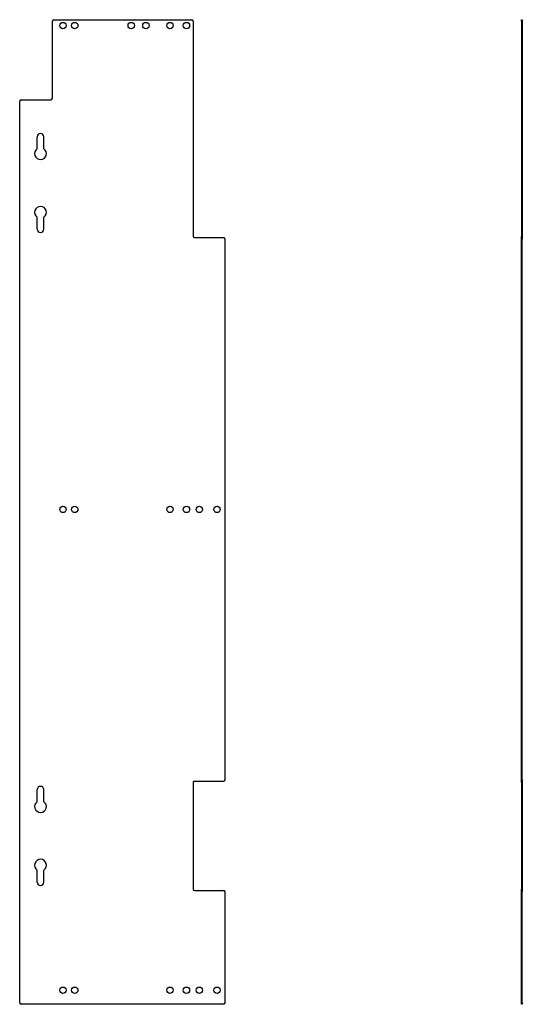
# Model space of a CAD drawing. Extents: x 8.9 to 30.2, y 16 to 57.8.
import ezdxf

# ---------------------------------------------------------------- set-up
doc = ezdxf.new("R2010")
doc.units = 0
doc.header["$MEASUREMENT"] = 0
doc.layers.add('TFR-TRI', color=7, linetype='CONTINUOUS')

msp = doc.modelspace()

# ---------------------------------------------------------------- linework, layer by layer
at = {"layer": 'TFR-TRI', "color": 30, "linetype": 'CONTINUOUS'}
for p, q in [((10.266, 54.48), (10.266, 57.76)), ((10.326, 57.82), (16.191, 57.82)), ((16.251, 57.76), (16.251, 48.615)), ((30.209, 57.82), (30.249, 57.82)), ((30.209, 57.812), (30.209, 57.82)), ((30.209, 57.79), (30.209, 57.812)), ((30.209, 57.76), (30.209, 57.79)), ((30.249, 57.76), (30.209, 57.76)), ((30.209, 57.76), (30.209, 48.615)), ((30.249, 57.82), (30.249, 57.812)), ((30.249, 57.812), (30.249, 57.79)), ((30.249, 57.79), (30.249, 57.76)), ((30.249, 57.76), (30.249, 48.615)), ((8.934, 54.42), (10.206, 54.42)), ((8.874, 16.03), (8.874, 54.36)), ((9.621, 52.33), (9.621, 52.843)), ((9.901, 52.33), (9.901, 52.843)), ((9.621, 48.915), (9.621, 49.428)), ((9.901, 48.915), (9.901, 49.428)), ((16.311, 48.555), (17.547, 48.555)), ((30.209, 48.615), (30.249, 48.615)), ((30.209, 48.585), (30.209, 48.615)), ((30.209, 48.563), (30.209, 48.585)), ((30.209, 48.555), (30.209, 48.563)), ((30.209, 48.555), (30.249, 48.555)), ((30.209, 48.547), (30.209, 48.555)), ((30.209, 48.525), (30.209, 48.547)), ((30.249, 48.615), (30.249, 48.585)), ((30.249, 48.585), (30.249, 48.563)), ((30.249, 48.563), (30.249, 48.555)), ((30.249, 48.555), (30.249, 48.547)), ((30.249, 48.547), (30.249, 48.525)), ((17.607, 25.513), (17.607, 48.495)), ((30.209, 48.495), (30.209, 48.525)), ((30.209, 25.513), (30.209, 48.495)), ((30.249, 48.495), (30.209, 48.495)), ((30.249, 48.525), (30.249, 48.495)), ((30.249, 25.513), (30.249, 48.495)), ((16.251, 25.393), (16.251, 20.865)), ((16.311, 25.453), (17.547, 25.453)), ((30.209, 25.513), (30.249, 25.513)), ((30.209, 25.483), (30.209, 25.513)), ((30.209, 25.461), (30.209, 25.483)), ((30.209, 25.453), (30.209, 25.461)), ((30.249, 25.453), (30.209, 25.453)), ((30.209, 25.445), (30.209, 25.453)), ((30.209, 25.423), (30.209, 25.445)), ((30.209, 25.393), (30.209, 25.423)), ((30.249, 25.393), (30.209, 25.393)), ((30.209, 25.393), (30.209, 20.865)), ((30.249, 25.513), (30.249, 25.483)), ((30.249, 25.483), (30.249, 25.461)), ((30.249, 25.461), (30.249, 25.453)), ((30.249, 25.453), (30.249, 25.445)), ((30.249, 25.445), (30.249, 25.423)), ((30.249, 25.423), (30.249, 25.393)), ((30.249, 25.393), (30.249, 20.865)), ((9.621, 24.58), (9.621, 25.093)), ((9.901, 24.58), (9.901, 25.093)), ((9.621, 21.165), (9.621, 21.678)), ((9.901, 21.165), (9.901, 21.678)), ((16.311, 20.805), (17.547, 20.805)), ((17.607, 16.03), (17.607, 20.745)), ((30.209, 20.835), (30.209, 20.865)), ((30.209, 20.865), (30.249, 20.865)), ((30.209, 20.813), (30.209, 20.835)), ((30.209, 20.805), (30.209, 20.813)), ((30.209, 20.805), (30.249, 20.805)), ((30.209, 20.797), (30.209, 20.805)), ((30.209, 20.775), (30.209, 20.797)), ((30.209, 20.745), (30.209, 20.775)), ((30.249, 20.745), (30.209, 20.745)), ((30.209, 16.03), (30.209, 20.745)), ((30.249, 20.865), (30.249, 20.835)), ((30.249, 20.835), (30.249, 20.813)), ((30.249, 20.813), (30.249, 20.805)), ((30.249, 20.805), (30.249, 20.797)), ((30.249, 20.797), (30.249, 20.775)), ((30.249, 20.775), (30.249, 20.745)), ((30.249, 16.03), (30.249, 20.745)), ((17.547, 15.97), (8.934, 15.97)), ((30.209, 16), (30.209, 16.03)), ((30.209, 16.03), (30.249, 16.03)), ((30.209, 15.978), (30.209, 16)), ((30.209, 15.97), (30.209, 15.978)), ((30.249, 15.97), (30.209, 15.97)), ((30.249, 16.03), (30.249, 16)), ((30.249, 16), (30.249, 15.978)), ((30.249, 15.978), (30.249, 15.97))]:
    msp.add_line(p, q, dxfattribs=at)
for centre in [(10.716, 57.57), (11.216, 57.57), (13.616, 57.57), (14.241, 57.57), (15.266, 57.57), (15.966, 57.57), (10.716, 37.004), (11.216, 37.004), (15.266, 37.004), (15.966, 37.004), (16.516, 37.004), (17.266, 37.004), (10.716, 16.57), (11.216, 16.57), (15.266, 16.57), (15.966, 16.57), (16.516, 16.57), (17.266, 16.57)]:
    msp.add_circle(centre, 0.135, dxfattribs=at)
for centre, radius, start, end in [((10.326, 57.76), 0.06, 90, 180), ((16.191, 57.76), 0.06, 0, 90), ((8.934, 54.36), 0.06, 90, 180), ((10.206, 54.48), 0.06, 270, 360), ((9.761, 52.843), 0.14, 0, 180), ((9.761, 52.123), 0.25, 124.0558, 55.9442), ((9.761, 49.635), 0.25, 304.0558, 235.9442), ((9.761, 48.915), 0.14, 180, 360), ((16.311, 48.615), 0.06, 180, 270), ((17.547, 48.495), 0.06, 0, 90), ((9.761, 25.093), 0.14, 0, 180), ((16.311, 25.393), 0.06, 90, 180), ((17.547, 25.513), 0.06, 270, 360), ((9.761, 24.373), 0.25, 124.0558, 55.9442), ((9.761, 21.885), 0.25, 304.0558, 235.9442), ((9.761, 21.165), 0.14, 180, 360), ((16.311, 20.865), 0.06, 180, 270), ((17.547, 20.745), 0.06, 0, 90), ((8.934, 16.03), 0.06, 180, 270), ((17.547, 16.03), 0.06, 270, 360)]:
    msp.add_arc(centre, radius, start, end, dxfattribs=at)

doc.saveas('drawing.dxf')
